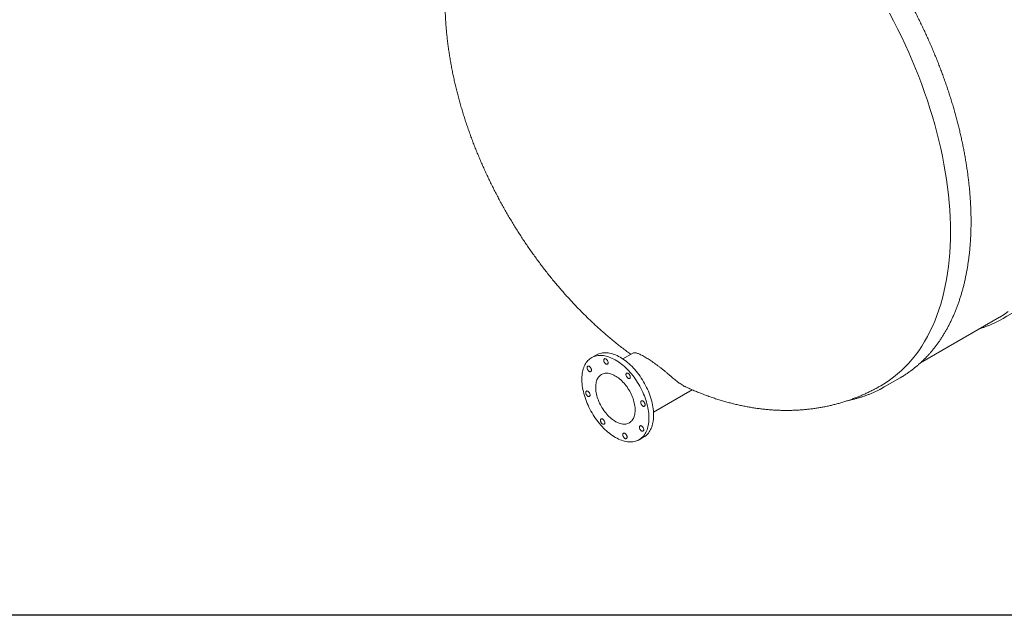
# Model space of a CAD drawing. Units: millimetres. Extents: x 8 to 414, y 5 to 290.
# Drawn here: x 43 to 78, y 5 to 27 of the extents above; entities that cross this region are included whole.
import ezdxf

# ---------------------------------------------------------------- set-up
doc = ezdxf.new("R2010")
doc.units = ezdxf.units.MM

msp = doc.modelspace()

# ---------------------------------------------------------------- linework, layer by layer
at = {"color": 7, "linetype": 'Continuous', "lineweight": 15}
for p, q in [((78.149328, 16.007741), (78.715013, 16.334304)), ((75.198281, 14.419604), (78.028621, 16.053525)), ((63.580089, 14.705303), (63.410383, 14.607334)), ((64.906102, 14.777993), (64.528191, 14.559829)), ((73.899616, 13.554434), (74.465301, 13.880997)), ((65.628102, 12.654522), (67.013435, 13.454258)), ((65.110245, 11.662768), (65.279951, 11.760737))]:
    msp.add_line(p, q, dxfattribs=at)
at = {"color": 7, "linetype": 'Continuous', "lineweight": 30}
msp.add_line((411.130078, 5.363467), (7.59968, 5.363467), dxfattribs=at)
at = {"color": 7, "linetype": 'Continuous', "lineweight": 15, "flags": 128}
for points in [[(74.086466, 26.964471), (74.233542, 26.685903), (74.376177, 26.405519), (74.514275, 26.123511), (74.647739, 25.840072), (74.776479, 25.555397), (74.900406, 25.269681), (75.019436, 24.98312), (75.133487, 24.695909), (75.24248, 24.408246), (75.346342, 24.120328), (75.445, 23.832353), (75.538388, 23.544517), (75.626441, 23.257018), (75.709099, 22.970053), (75.786305, 22.683818), (75.858006, 22.398511), (75.924154, 22.114325), (75.984702, 21.831457), (76.03961, 21.5501), (76.088839, 21.270446), (76.132357, 20.992688), (76.170133, 20.717016), (76.202141, 20.443619), (76.228359, 20.172683), (76.248769, 19.904396), (76.263359, 19.63894), (76.272116, 19.376497), (76.275036, 19.117249), (76.272116, 18.861371), (76.263359, 18.60904), (76.248769, 18.360428), (76.228359, 18.115706), (76.202141, 17.875041), (76.170133, 17.6386), (76.132357, 17.406542), (76.088839, 17.179028), (76.03961, 16.956214), (75.984702, 16.738252), (75.924154, 16.525291), (75.858006, 16.317479), (75.786305, 16.114956), (75.709099, 15.917861), (75.626441, 15.726331), (75.538388, 15.540496), (75.445, 15.360483), (75.346342, 15.186416), (75.24248, 15.018414), (75.133487, 14.856592), (75.019436, 14.701062), (74.900406, 14.551929), (74.776479, 14.409297), (74.647739, 14.273262), (74.514275, 14.143918), (74.376177, 14.021353), (74.233542, 13.905653), (74.086466, 13.796895), (73.935051, 13.695155), (73.779399, 13.600501), (73.778917, 13.600223)], [(78.345963, 16.257123), (78.194514, 16.154718), (78.038806, 16.059425), (78.028621, 16.053525)], [(78.291729, 16.093894), (78.163434, 16.015922), (78.013358, 15.932684)], [(64.786059, 14.079861), (64.736312, 14.134918), (64.685579, 14.187902), (64.633964, 14.238705), (64.581575, 14.287219), (64.52852, 14.333346), (64.474909, 14.376989), (64.420853, 14.418059), (64.366465, 14.456468), (64.311856, 14.492139), (64.257141, 14.524998), (64.202432, 14.554975), (64.147843, 14.582009), (64.093487, 14.606045), (64.039478, 14.627031), (63.985925, 14.644925), (63.932942, 14.65969), (63.880637, 14.671295), (63.829119, 14.679715), (63.778495, 14.684934), (63.728869, 14.686941), (63.680345, 14.685731), (63.633023, 14.681307), (63.587001, 14.673678), (63.542374, 14.66286), (63.499236, 14.648876), (63.457675, 14.631754), (63.417778, 14.611529), (63.379627, 14.588245), (63.343301, 14.561948), (63.308876, 14.532695), (63.276423, 14.500544), (63.246009, 14.465563), (63.217698, 14.427824), (63.191548, 14.387406), (63.167612, 14.344392), (63.145942, 14.298872), (63.126581, 14.25094), (63.10957, 14.200694), (63.094944, 14.14824), (63.082734, 14.093686), (63.072964, 14.037145), (63.065655, 13.978734), (63.060823, 13.918575), (63.058476, 13.856792), (63.058621, 13.793513), (63.061256, 13.728868), (63.066376, 13.662994), (63.073971, 13.596025), (63.084025, 13.5281), (63.096517, 13.459361), (63.111421, 13.38995), (63.128706, 13.32001), (63.148337, 13.249687), (63.170273, 13.179127), (63.194468, 13.108475), (63.220871, 13.037878), (63.24943, 12.967482), (63.280083, 12.897434), (63.312769, 12.827879), (63.347418, 12.75896), (63.383959, 12.69082), (63.422317, 12.623601), (63.462411, 12.557443), (63.504159, 12.492481), (63.547475, 12.428852), (63.592268, 12.366686), (63.638446, 12.306112), (63.685912, 12.247257), (63.734569, 12.190242), (63.784316, 12.135185), (63.835049, 12.0822), (63.886664, 12.031398), (63.939053, 11.982883), (63.992109, 11.936756), (64.04572, 11.893113), (64.099775, 11.852044), (64.154164, 11.813634), (64.208772, 11.777963), (64.263488, 11.745105), (64.318196, 11.715127), (64.372785, 11.688093), (64.427141, 11.664058), (64.481151, 11.643071), (64.534703, 11.625177), (64.587687, 11.610412), (64.639992, 11.598808), (64.69151, 11.590387), (64.742134, 11.585168), (64.79176, 11.583162), (64.840284, 11.584372), (64.887606, 11.588795), (64.933628, 11.596424), (64.978254, 11.607242), (65.021392, 11.621227), (65.062953, 11.638349), (65.102851, 11.658573), (65.141002, 11.681857), (65.177327, 11.708154), (65.211752, 11.737408), (65.244205, 11.769558), (65.274619, 11.804539), (65.30293, 11.842278), (65.329081, 11.882696), (65.353016, 11.92571), (65.374687, 11.97123), (65.394047, 12.019163), (65.411058, 12.069408), (65.425684, 12.121862), (65.437895, 12.176416), (65.447664, 12.232957), (65.454973, 12.291368), (65.459806, 12.351527), (65.462152, 12.413311), (65.462008, 12.47659), (65.459373, 12.541234), (65.454252, 12.607109), (65.446657, 12.674078), (65.436603, 12.742002), (65.424111, 12.810741), (65.409207, 12.880153), (65.391922, 12.950092), (65.372291, 13.020415), (65.350356, 13.090976), (65.326161, 13.161628), (65.299757, 13.232225), (65.271199, 13.30262), (65.240545, 13.372668), (65.20786, 13.442224), (65.173211, 13.511143), (65.136669, 13.579282), (65.098312, 13.646501), (65.058217, 13.71266), (65.016469, 13.777621), (64.973153, 13.841251), (64.92836, 13.903417), (64.882183, 13.96399), (64.834716, 14.022845), (64.786059, 14.079861)], [(64.955765, 14.17783), (64.906018, 14.232887), (64.855285, 14.285871), (64.80367, 14.336674), (64.751281, 14.385188), (64.698226, 14.431315), (64.644615, 14.474958), (64.590559, 14.516028), (64.53617, 14.554437), (64.481562, 14.590108), (64.426846, 14.622967), (64.372138, 14.652944), (64.317549, 14.679978), (64.263193, 14.704014), (64.209183, 14.725), (64.155631, 14.742894), (64.102647, 14.757659), (64.050342, 14.769264), (63.998824, 14.777684), (63.9482, 14.782903), (63.898575, 14.78491), (63.85005, 14.7837), (63.802728, 14.779276), (63.756706, 14.771647), (63.71208, 14.760829), (63.668942, 14.746845), (63.627381, 14.729723), (63.587483, 14.709498), (63.580089, 14.705303)], [(63.953665, 14.531189), (63.940628, 14.544431), (63.926917, 14.555283), (63.912973, 14.563395), (63.899243, 14.568507), (63.886169, 14.570455), (63.87417, 14.569176), (63.863634, 14.564711), (63.854897, 14.557204), (63.848242, 14.546895), (63.843882, 14.534117), (63.841956, 14.51928), (63.842528, 14.502861), (63.845579, 14.485387), (63.85101, 14.467421), (63.858647, 14.449539), (63.868244, 14.432316), (63.879494, 14.416307), (63.892034, 14.402025), (63.905462, 14.389929), (63.919345, 14.380409), (63.933238, 14.37377), (63.946695, 14.370226), (63.959282, 14.36989), (63.970595, 14.372774), (63.98027, 14.378784), (63.987997, 14.387728), (63.993527, 14.399318), (63.996683, 14.413181), (63.997362, 14.428873), (63.995544, 14.445888), (63.991286, 14.463679), (63.984725, 14.481676), (63.976073, 14.499299), (63.965608, 14.515982), (63.953665, 14.531189)], [(63.356394, 14.264404), (63.343358, 14.277647), (63.329647, 14.288498), (63.315702, 14.29661), (63.301972, 14.301722), (63.288898, 14.30367), (63.2769, 14.302391), (63.266363, 14.297926), (63.257627, 14.290419), (63.250971, 14.280111), (63.246611, 14.267332), (63.244686, 14.252495), (63.245258, 14.236076), (63.248308, 14.218602), (63.253739, 14.200636), (63.261376, 14.182754), (63.270974, 14.165532), (63.282223, 14.149522), (63.294763, 14.13524), (63.308191, 14.123145), (63.322075, 14.113624), (63.335968, 14.106986), (63.349424, 14.103441), (63.362011, 14.103106), (63.373324, 14.105989), (63.383, 14.112), (63.390727, 14.120943), (63.396257, 14.132533), (63.399412, 14.146397), (63.400092, 14.162088), (63.398273, 14.179103), (63.394015, 14.196895), (63.387455, 14.214891), (63.378803, 14.232514), (63.368337, 14.249198), (63.356394, 14.264404)], [(65.279951, 11.760737), (65.310707, 11.779826), (65.347033, 11.806123), (65.381458, 11.835377), (65.413911, 11.867527), (65.444325, 11.902508), (65.472636, 11.940247), (65.498787, 11.980665), (65.522722, 12.023679), (65.544392, 12.069199), (65.563753, 12.117132), (65.580764, 12.167377), (65.59539, 12.219831), (65.6076, 12.274385), (65.61737, 12.330926), (65.624679, 12.389337), (65.629511, 12.449496), (65.631858, 12.511279), (65.631713, 12.574559), (65.629078, 12.639203), (65.623958, 12.705078), (65.616363, 12.772047), (65.606309, 12.839971), (65.593817, 12.90871), (65.578913, 12.978122), (65.561628, 13.048061), (65.541997, 13.118384), (65.520061, 13.188945), (65.495867, 13.259597), (65.469463, 13.330193), (65.440904, 13.400589), (65.410251, 13.470637), (65.377566, 13.540193), (65.342916, 13.609112), (65.306375, 13.677251), (65.268017, 13.74447), (65.227923, 13.810629), (65.186175, 13.87559), (65.142859, 13.93922), (65.098066, 14.001386), (65.051888, 14.061959), (65.004422, 14.120814), (64.955765, 14.17783)], [(64.569576, 13.690821), (64.531362, 13.732748), (64.492196, 13.772576), (64.452216, 13.810164), (64.411562, 13.845381), (64.370376, 13.878103), (64.328804, 13.908214), (64.286991, 13.93561), (64.245085, 13.960194), (64.203232, 13.98188), (64.161579, 14.000591), (64.120274, 14.016262), (64.07946, 14.028838), (64.039281, 14.038274), (63.999879, 14.044537), (63.961392, 14.047606), (63.923954, 14.04747), (63.887699, 14.044128), (63.852752, 14.037594), (63.819236, 14.027889), (63.78727, 14.015048), (63.756965, 13.999117), (63.728429, 13.98015), (63.70176, 13.958214), (63.677054, 13.933387), (63.654396, 13.905757), (63.633867, 13.875418), (63.615538, 13.84248), (63.599474, 13.807056), (63.585731, 13.769272), (63.574358, 13.729261), (63.565394, 13.687162), (63.558871, 13.643124), (63.554812, 13.597301), (63.553231, 13.549854), (63.554133, 13.500951), (63.557516, 13.450762), (63.563368, 13.399464), (63.571668, 13.347238), (63.582386, 13.294266), (63.595486, 13.240735), (63.610921, 13.186833), (63.628637, 13.132749), (63.648572, 13.078673), (63.670656, 13.024795), (63.694811, 12.971304), (63.720952, 12.918389), (63.748988, 12.866234), (63.77882, 12.815024), (63.810343, 12.764938), (63.843446, 12.716152), (63.878014, 12.668837), (63.913925, 12.62316), (63.951052, 12.579281), (63.989266, 12.537354), (64.028432, 12.497526), (64.068412, 12.459938), (64.109067, 12.424721), (64.150252, 12.392), (64.191824, 12.361888), (64.233637, 12.334492), (64.275544, 12.309908), (64.317397, 12.288222), (64.359049, 12.269511), (64.400355, 12.25384), (64.441169, 12.241265), (64.481347, 12.231829), (64.520749, 12.225565), (64.559237, 12.222496), (64.596674, 12.222632), (64.63293, 12.225974), (64.667877, 12.232508), (64.701392, 12.242213), (64.733359, 12.255054), (64.763663, 12.270986), (64.7922, 12.289953), (64.818868, 12.311888), (64.843574, 12.336715), (64.866232, 12.364346), (64.886761, 12.394684), (64.90509, 12.427622), (64.921154, 12.463046), (64.934897, 12.50083), (64.946271, 12.540842), (64.955235, 12.582941), (64.961758, 12.626979), (64.965817, 12.672801), (64.967398, 12.720248), (64.966495, 12.769151), (64.963112, 12.81934), (64.95726, 12.870638), (64.948961, 12.922864), (64.938242, 12.975836), (64.925142, 13.029367), (64.909707, 13.083269), (64.891991, 13.137353), (64.872056, 13.191429), (64.849972, 13.245307), (64.825817, 13.298798), (64.799676, 13.351713), (64.77164, 13.403868), (64.741809, 13.455078), (64.710286, 13.505164), (64.677182, 13.55395), (64.642614, 13.601265), (64.606703, 13.646942), (64.569576, 13.690821)], [(64.750494, 14.015947), (64.737458, 14.029189), (64.723747, 14.040041), (64.709802, 14.048153), (64.696072, 14.053265), (64.682998, 14.055213), (64.671, 14.053934), (64.660463, 14.049469), (64.651727, 14.041961), (64.645071, 14.031653), (64.640711, 14.018875), (64.638786, 14.004038), (64.639358, 13.987619), (64.642408, 13.970145), (64.647839, 13.952178), (64.655476, 13.934297), (64.665074, 13.917074), (64.676323, 13.901065), (64.688864, 13.886783), (64.702291, 13.874687), (64.716175, 13.865167), (64.730068, 13.858528), (64.743524, 13.854984), (64.756111, 13.854648), (64.767424, 13.857532), (64.7771, 13.863542), (64.784827, 13.872486), (64.790357, 13.884076), (64.793512, 13.897939), (64.794192, 13.913631), (64.792373, 13.930646), (64.788115, 13.948437), (64.781555, 13.966434), (64.772903, 13.984057), (64.762437, 14.00074), (64.750494, 14.015947)], [(74.613912, 13.971092), (74.465795, 13.881282), (74.465301, 13.880997)], [(74.048226, 13.644529), (73.90011, 13.554719), (73.760448, 13.477693)], [(63.308555, 13.371872), (63.295519, 13.385114), (63.281808, 13.395965), (63.267864, 13.404078), (63.254134, 13.40919), (63.241059, 13.411138), (63.229061, 13.409858), (63.218524, 13.405393), (63.209788, 13.397886), (63.203133, 13.387578), (63.198772, 13.3748), (63.196847, 13.359963), (63.197419, 13.343543), (63.200469, 13.32607), (63.2059, 13.308103), (63.213537, 13.290221), (63.223135, 13.272999), (63.234385, 13.256989), (63.246925, 13.242707), (63.260352, 13.230612), (63.274236, 13.221092), (63.288129, 13.214453), (63.301586, 13.210909), (63.314172, 13.210573), (63.325485, 13.213457), (63.335161, 13.219467), (63.342888, 13.228411), (63.348418, 13.240001), (63.351573, 13.253864), (63.352253, 13.269555), (63.350435, 13.28657), (63.346177, 13.304362), (63.339616, 13.322359), (63.330964, 13.339982), (63.320498, 13.356665), (63.308555, 13.371872)], [(65.280111, 13.0205), (65.267074, 13.033742), (65.253363, 13.044593), (65.239419, 13.052706), (65.225689, 13.057818), (65.212615, 13.059766), (65.200616, 13.058487), (65.19008, 13.054022), (65.181343, 13.046514), (65.174688, 13.036206), (65.170328, 13.023428), (65.168402, 13.008591), (65.168974, 12.992171), (65.172025, 12.974698), (65.177456, 12.956731), (65.185093, 12.93885), (65.19469, 12.921627), (65.20594, 12.905618), (65.21848, 12.891336), (65.231908, 12.87924), (65.245791, 12.86972), (65.259684, 12.863081), (65.273141, 12.859537), (65.285728, 12.859201), (65.297041, 12.862085), (65.306716, 12.868095), (65.314443, 12.877039), (65.319973, 12.888629), (65.323129, 12.902492), (65.323808, 12.918183), (65.32199, 12.935198), (65.317732, 12.95299), (65.311171, 12.970987), (65.302519, 12.98861), (65.292054, 13.005293), (65.280111, 13.0205)], [(63.838172, 12.376425), (63.825136, 12.389667), (63.811425, 12.400518), (63.79748, 12.40863), (63.78375, 12.413743), (63.770676, 12.41569), (63.758678, 12.414411), (63.748141, 12.409946), (63.739405, 12.402439), (63.732749, 12.392131), (63.728389, 12.379353), (63.726464, 12.364516), (63.727036, 12.348096), (63.730086, 12.330623), (63.735517, 12.312656), (63.743154, 12.294774), (63.752752, 12.277552), (63.764001, 12.261542), (63.776541, 12.24726), (63.789969, 12.235165), (63.803853, 12.225645), (63.817746, 12.219006), (63.831202, 12.215461), (63.843789, 12.215126), (63.855102, 12.218009), (63.864778, 12.22402), (63.872504, 12.232964), (63.878035, 12.244553), (63.88119, 12.258417), (63.881869, 12.274108), (63.880051, 12.291123), (63.875793, 12.308915), (63.869233, 12.326912), (63.860581, 12.344535), (63.850115, 12.361218), (63.838172, 12.376425)], [(65.232272, 12.127967), (65.219236, 12.141209), (65.205525, 12.152061), (65.19158, 12.160173), (65.17785, 12.165285), (65.164776, 12.167233), (65.152778, 12.165954), (65.142241, 12.161489), (65.133505, 12.153982), (65.126849, 12.143673), (65.122489, 12.130895), (65.120564, 12.116058), (65.121136, 12.099639), (65.124186, 12.082165), (65.129617, 12.064199), (65.137254, 12.046317), (65.146852, 12.029094), (65.158101, 12.013085), (65.170641, 11.998803), (65.184069, 11.986707), (65.197953, 11.977187), (65.211846, 11.970548), (65.225302, 11.967004), (65.237889, 11.966668), (65.249202, 11.969552), (65.258878, 11.975562), (65.266605, 11.984506), (65.272135, 11.996096), (65.27529, 12.009959), (65.27597, 12.025651), (65.274151, 12.042666), (65.269893, 12.060457), (65.263333, 12.078454), (65.254681, 12.096077), (65.244215, 12.11276), (65.232272, 12.127967)], [(64.635001, 11.861183), (64.621965, 11.874425), (64.608254, 11.885276), (64.59431, 11.893388), (64.58058, 11.898501), (64.567505, 11.900448), (64.555507, 11.899169), (64.544971, 11.894704), (64.536234, 11.887197), (64.529579, 11.876889), (64.525219, 11.86411), (64.523293, 11.849273), (64.523865, 11.832854), (64.526915, 11.81538), (64.532346, 11.797414), (64.539983, 11.779532), (64.549581, 11.76231), (64.560831, 11.7463), (64.573371, 11.732018), (64.586799, 11.719923), (64.600682, 11.710403), (64.614575, 11.703764), (64.628032, 11.700219), (64.640619, 11.699884), (64.651932, 11.702767), (64.661607, 11.708778), (64.669334, 11.717721), (64.674864, 11.729311), (64.67802, 11.743175), (64.678699, 11.758866), (64.676881, 11.775881), (64.672623, 11.793673), (64.666062, 11.811669), (64.65741, 11.829292), (64.646944, 11.845976), (64.635001, 11.861183)]]:
    msp.add_lwpolyline(points, dxfattribs=at)
at = {"color": 7, "linetype": 'Continuous', "lineweight": 15}
for points, knots in [([(83.115686, 18.879339), (83.119896, 18.881948), (83.156428, 18.904587), (83.223741, 18.94984), (83.317481, 19.015261), (83.40939, 19.083627), (83.499648, 19.15458), (83.588178, 19.228196), (83.674971, 19.304431), (83.760002, 19.383274), (83.84325, 19.464704), (83.924692, 19.548702), (84.004308, 19.635248), (84.082076, 19.72432), (84.157975, 19.815896), (84.231985, 19.909954), (84.304084, 20.006469), (84.374255, 20.105418), (84.442476, 20.206775), (84.508728, 20.310514), (84.572995, 20.416608), (84.635256, 20.525029), (84.695495, 20.63575), (84.753695, 20.74874), (84.80984, 20.863969), (84.863914, 20.981408), (84.915901, 21.101024), (84.965788, 21.222785), (85.013561, 21.346659), (85.059207, 21.472612), (85.102712, 21.600611), (85.144067, 21.73062), (85.183259, 21.862606), (85.220278, 21.996531), (85.255115, 22.132361), (85.287761, 22.270059), (85.318207, 22.409588), (85.346445, 22.55091), (85.37247, 22.693988), (85.396273, 22.838784), (85.41785, 22.98526), (85.437195, 23.133375), (85.454305, 23.283092), (85.469174, 23.434371), (85.481801, 23.587171), (85.492181, 23.741452), (85.500314, 23.897174), (85.506198, 24.054296), (85.509832, 24.212777), (85.511215, 24.372575), (85.510349, 24.533648), (85.507234, 24.695954), (85.501872, 24.859451), (85.494264, 25.024097), (85.484413, 25.189848), (85.472323, 25.356662), (85.457998, 25.524495), (85.441441, 25.693304), (85.422657, 25.863044), (85.401653, 26.033673), (85.378434, 26.205146), (85.353006, 26.377418), (85.325377, 26.550445), (85.295555, 26.724182), (85.263547, 26.898585), (85.229363, 27.073608), (85.193011, 27.249205), (85.154502, 27.425332), (85.113846, 27.601944), (85.071053, 27.778993), (85.026136, 27.956436), (84.979107, 28.134225), (84.929977, 28.312316), (84.87876, 28.490661), (84.825469, 28.669216), (84.770119, 28.847933), (84.712724, 29.026767), (84.6533, 29.205672), (84.591861, 29.384601), (84.528424, 29.563508), (84.463006, 29.742347), (84.395624, 29.921072), (84.326295, 30.099636), (84.255037, 30.277994), (84.18187, 30.456099), (84.106812, 30.633905), (84.029883, 30.811367), (83.951102, 30.988439), (83.870491, 31.165074), (83.78807, 31.341227), (83.703861, 31.516853), (83.617886, 31.691906), (83.530166, 31.86634), (83.440725, 32.040112), (83.349586, 32.213175), (83.256773, 32.385486), (83.162309, 32.556998), (83.066219, 32.727669), (82.968528, 32.897454), (82.869262, 33.066309), (82.768445, 33.23419), (82.666104, 33.401054), (82.562266, 33.566857), (82.456957, 33.731557), (82.350205, 33.895111), (82.242037, 34.057477), (82.132481, 34.218612), (82.021565, 34.378475), (81.909318, 34.537024), (81.795769, 34.694219), (81.680948, 34.850018), (81.564883, 35.004381), (81.447604, 35.157268), (81.329143, 35.30864), (81.209529, 35.458457), (81.088793, 35.60668), (80.966966, 35.753272), (80.84408, 35.898193), (80.720167, 36.041406), (80.595257, 36.182874), (80.469384, 36.32256), (80.342579, 36.460428), (80.214875, 36.596442), (80.086306, 36.730567), (79.956903, 36.862768), (79.8267, 36.99301), (79.695731, 37.121259), (79.56403, 37.247482), (79.431629, 37.371646), (79.298563, 37.493719), (79.164866, 37.613669), (79.030573, 37.731463), (78.895717, 37.847073), (78.760334, 37.960467), (78.624458, 38.071615), (78.488124, 38.180488), (78.351366, 38.287059), (78.214221, 38.391298), (78.076722, 38.493178), (77.938906, 38.592673), (77.800808, 38.689756), (77.662462, 38.784401), (77.523905, 38.876584), (77.385172, 38.966279), (77.246299, 39.053464), (77.107321, 39.138114), (76.968275, 39.220207), (76.829195, 39.29972), (76.690118, 39.376637), (76.55108, 39.450919), (76.412114, 39.522608), (76.273271, 39.59146), (76.163409, 39.644377), (76.099908, 39.673395), (76.082574, 39.681316)], [0, 0, 0, 0, 0.000858963, 0.007453363, 0.014048154, 0.020643607, 0.027239984, 0.033837531, 0.040436483, 0.04703705, 0.053639426, 0.060243778, 0.06685025, 0.07345896, 0.080070003, 0.086683445, 0.09329933, 0.099917677, 0.106538485, 0.113161729, 0.11978737, 0.126415348, 0.133045591, 0.139678015, 0.146312524, 0.152949016, 0.15958738, 0.166227505, 0.172869272, 0.179512565, 0.186157266, 0.192803258, 0.199450429, 0.206098668, 0.212747867, 0.219397925, 0.226048744, 0.23270023, 0.239352298, 0.246004865, 0.252657855, 0.259311197, 0.265964825, 0.272618679, 0.279272703, 0.285926846, 0.292581063, 0.29923531, 0.30588954, 0.312543719, 0.319197819, 0.325851814, 0.33250568, 0.3391594, 0.345812955, 0.35246633, 0.359119514, 0.365772496, 0.372425267, 0.379077821, 0.385730153, 0.392382258, 0.399034135, 0.405685781, 0.412337198, 0.418988385, 0.425639344, 0.432290078, 0.43894059, 0.445590883, 0.452240961, 0.45889083, 0.465540495, 0.472189961, 0.478839234, 0.485488321, 0.492137228, 0.498785962, 0.505434529, 0.512082938, 0.518731196, 0.525379309, 0.532027286, 0.538675135, 0.545322863, 0.551970477, 0.558617987, 0.5652654, 0.571912724, 0.578559967, 0.585207138, 0.591854244, 0.598501294, 0.605148296, 0.611795258, 0.618442189, 0.625089096, 0.631735988, 0.638382874, 0.645029761, 0.651676655, 0.658323565, 0.664970499, 0.671617464, 0.67826447, 0.684911524, 0.691558635, 0.69820581, 0.704853059, 0.71150039, 0.71814781, 0.724795328, 0.731442952, 0.738090691, 0.744738551, 0.751386542, 0.758034671, 0.764682945, 0.771331374, 0.777979964, 0.784628723, 0.791277658, 0.797926777, 0.804576086, 0.811225593, 0.817875303, 0.824525223, 0.83117536, 0.837825717, 0.844476301, 0.851127116, 0.857778167, 0.864429455, 0.871080985, 0.877732759, 0.884384777, 0.891037039, 0.897689546, 0.904342294, 0.910995281, 0.917648503, 0.924301952, 0.930955622, 0.937609502, 0.944263581, 0.950917845, 0.957572277, 0.964226859, 0.970881569, 0.977536383, 0.984191271, 0.990846204, 0.997501136, 1, 1, 1, 1]), ([(74.616262, 13.972726), (74.620473, 13.975335), (74.657005, 13.997974), (74.724317, 14.043227), (74.818057, 14.108649), (74.909967, 14.177014), (75.000225, 14.247968), (75.088754, 14.321583), (75.175547, 14.397818), (75.260578, 14.476661), (75.343826, 14.558091), (75.425269, 14.64209), (75.504885, 14.728635), (75.582652, 14.817707), (75.658552, 14.909283), (75.732561, 15.003341), (75.804661, 15.099856), (75.874831, 15.198805), (75.943052, 15.300162), (76.009305, 15.403901), (76.073571, 15.509995), (76.135832, 15.618416), (76.196072, 15.729137), (76.254272, 15.842127), (76.310417, 15.957357), (76.36449, 16.074795), (76.416478, 16.194411), (76.466365, 16.316173), (76.514138, 16.440046), (76.559783, 16.566), (76.603289, 16.693998), (76.644643, 16.824008), (76.683835, 16.955993), (76.720855, 17.089918), (76.755692, 17.225748), (76.788337, 17.363446), (76.818783, 17.502975), (76.847022, 17.644297), (76.873046, 17.787375), (76.896849, 17.932172), (76.918426, 18.078647), (76.937772, 18.226763), (76.954881, 18.376479), (76.969751, 18.527758), (76.982377, 18.680558), (76.992758, 18.834839), (77.000891, 18.990561), (77.006774, 19.147684), (77.010408, 19.306164), (77.011792, 19.465962), (77.010926, 19.627035), (77.007811, 19.789341), (77.002448, 19.952838), (76.99484, 20.117484), (76.98499, 20.283235), (76.9729, 20.450049), (76.958574, 20.617882), (76.942017, 20.786691), (76.923234, 20.956432), (76.90223, 21.127061), (76.87901, 21.298533), (76.853583, 21.470805), (76.825954, 21.643832), (76.796131, 21.81757), (76.764124, 21.991972), (76.729939, 22.166995), (76.693587, 22.342592), (76.655078, 22.51872), (76.614422, 22.695331), (76.57163, 22.872381), (76.526713, 23.049823), (76.479683, 23.227612), (76.430553, 23.405703), (76.379336, 23.584048), (76.326046, 23.762603), (76.270696, 23.94132), (76.213301, 24.120154), (76.153876, 24.299059), (76.092437, 24.477988), (76.029001, 24.656895), (75.963582, 24.835734), (75.8962, 25.014459), (75.826871, 25.193023), (75.755614, 25.371381), (75.682446, 25.549486), (75.607388, 25.727293), (75.530459, 25.904754), (75.451679, 26.081826), (75.371067, 26.258461), (75.288647, 26.434614), (75.204437, 26.61024), (75.118462, 26.785293), (75.030742, 26.959728), (74.941302, 27.133499), (74.850163, 27.306562), (74.757349, 27.478873), (74.662885, 27.650386), (74.566796, 27.821057), (74.469105, 27.990841), (74.369838, 28.159696), (74.269022, 28.327577), (74.166681, 28.494441), (74.062843, 28.660245), (73.957534, 28.824944), (73.850782, 28.988498), (73.742614, 29.150864), (73.633057, 29.311999), (73.522142, 29.471862), (73.409895, 29.630411), (73.296346, 29.787606), (73.181524, 29.943405), (73.065459, 30.097768), (72.948181, 30.250655), (72.829719, 30.402027), (72.710105, 30.551844), (72.589369, 30.700068), (72.467543, 30.846659), (72.344657, 30.99158), (72.220743, 31.134793), (72.095834, 31.276261), (71.96996, 31.415947), (71.843156, 31.553815), (71.715452, 31.68983), (71.586882, 31.823954), (71.457479, 31.956155), (71.327277, 32.086397), (71.196308, 32.214646), (71.064606, 32.340869), (70.932205, 32.465033), (70.79914, 32.587106), (70.665443, 32.707056), (70.53115, 32.824851), (70.396294, 32.94046), (70.260911, 33.053854), (70.125035, 33.165002), (69.9887, 33.273876), (69.851943, 33.380446), (69.714797, 33.484685), (69.577299, 33.586566), (69.439483, 33.68606), (69.301384, 33.783143), (69.163039, 33.877789), (69.024482, 33.969971), (68.885749, 34.059667), (68.746875, 34.146851), (68.607898, 34.231501), (68.468851, 34.313594), (68.329772, 34.393108), (68.190695, 34.470022), (68.051656, 34.544314), (67.912693, 34.615966), (67.773839, 34.684956), (67.635133, 34.751268), (67.496609, 34.814881), (67.358304, 34.875779), (67.220253, 34.933946), (67.082493, 34.989364), (66.94506, 35.042019), (66.80799, 35.091897), (66.671319, 35.138982), (66.535083, 35.183262), (66.399317, 35.224725), (66.264059, 35.263358), (66.129344, 35.299152), (65.995208, 35.332095), (65.861687, 35.362178), (65.728816, 35.389394), (65.596632, 35.413734), (65.46517, 35.435191), (65.334466, 35.45376), (65.204555, 35.469435), (65.075472, 35.482213), (64.947253, 35.492089), (64.819933, 35.499062), (64.693546, 35.503131), (64.568127, 35.504294), (64.44371, 35.502552), (64.320328, 35.497906), (64.198015, 35.490359), (64.076805, 35.479914), (63.956729, 35.466575), (63.837821, 35.450346), (63.720111, 35.431233), (63.60363, 35.409244), (63.48841, 35.384385), (63.37448, 35.356664), (63.26187, 35.326091), (63.150608, 35.292674), (63.040724, 35.256423), (62.932242, 35.217353), (62.825199, 35.17546), (62.719589, 35.130812), (62.615555, 35.083211), (62.53249, 35.043032), (62.484667, 35.017731), (62.470466, 35.010218)], [0, 0, 0, 0, 0.000675172, 0.005858584, 0.011042304, 0.016226543, 0.021411508, 0.026597394, 0.031784383, 0.036972643, 0.042162323, 0.047353557, 0.052546458, 0.057741118, 0.062937611, 0.068135991, 0.07333629, 0.078538525, 0.083742694, 0.088948779, 0.094156746, 0.099366551, 0.104578137, 0.109791436, 0.115006375, 0.120222872, 0.125440842, 0.130660194, 0.135880838, 0.141102681, 0.146325631, 0.151549596, 0.156774487, 0.162000218, 0.167226703, 0.172453864, 0.177681622, 0.182909906, 0.188138646, 0.193367779, 0.198597245, 0.203826986, 0.209056953, 0.214287098, 0.219517375, 0.224747747, 0.229978177, 0.23520863, 0.24043907, 0.24566947, 0.250899808, 0.256130063, 0.261360217, 0.266590256, 0.271820165, 0.277049933, 0.282279551, 0.28750901, 0.292738303, 0.297967426, 0.303196374, 0.308425143, 0.313653734, 0.318882143, 0.324110371, 0.32933842, 0.334566289, 0.339793981, 0.345021498, 0.350248843, 0.35547602, 0.360703032, 0.365929883, 0.371156578, 0.376383122, 0.38160952, 0.386835775, 0.392061895, 0.397287885, 0.402513749, 0.407739494, 0.412965126, 0.418190651, 0.423416075, 0.428641404, 0.433866644, 0.439091802, 0.444316884, 0.449541895, 0.454766843, 0.459991734, 0.465216575, 0.470441371, 0.47566613, 0.480890857, 0.486115559, 0.491340243, 0.496564915, 0.501789582, 0.507014251, 0.512238925, 0.517463611, 0.522688315, 0.527913045, 0.533137806, 0.538362606, 0.54358745, 0.548812345, 0.554037298, 0.559262314, 0.564487402, 0.569712566, 0.574937813, 0.580163151, 0.585388584, 0.59061412, 0.595839764, 0.601065523, 0.606291403, 0.611517409, 0.616743549, 0.621969827, 0.627196249, 0.632422822, 0.637649549, 0.642876436, 0.648103489, 0.653330711, 0.658558107, 0.663785681, 0.669013437, 0.674241377, 0.679469505, 0.684697823, 0.689926332, 0.695155033, 0.700383926, 0.705613012, 0.710842287, 0.71607175, 0.721301397, 0.726531224, 0.731761223, 0.736991388, 0.742221709, 0.747452176, 0.752682775, 0.757913492, 0.763144309, 0.768375208, 0.773606165, 0.778837157, 0.784068149, 0.789299106, 0.794529992, 0.799760768, 0.804991392, 0.810221816, 0.81545199, 0.82068186, 0.825911365, 0.831140442, 0.836369023, 0.841597036, 0.846824405, 0.852051049, 0.857276884, 0.862501822, 0.867725775, 0.872948649, 0.878170351, 0.883390787, 0.888609863, 0.893827488, 0.899043572, 0.90425803, 0.909470785, 0.914681763, 0.919890904, 0.925098156, 0.930303479, 0.93550685, 0.940708259, 0.945907713, 0.951105241, 0.956300886, 0.961494715, 0.966686813, 0.971877286, 0.97706626, 0.982253877, 0.987440301, 0.992625707, 0.997810287, 1, 1, 1, 1]), ([(78.856151, 16.420039), (78.868904, 16.427988), (78.913931, 16.456049), (78.989534, 16.507055), (79.082957, 16.572993), (79.174602, 16.641776), (79.264576, 16.713169), (79.352823, 16.787215), (79.439329, 16.863879), (79.524069, 16.943148), (79.607022, 17.025001), (79.688166, 17.109419), (79.76748, 17.19638), (79.844943, 17.285864), (79.920534, 17.377849), (79.994231, 17.472311), (80.066016, 17.569227), (80.135868, 17.668573), (80.203767, 17.770323), (80.269695, 17.87445), (80.333634, 17.980927), (80.395565, 18.089728), (80.455471, 18.200823), (80.513335, 18.314182), (80.569141, 18.429777), (80.622873, 18.547574), (80.674517, 18.667545), (80.724058, 18.789655), (80.771483, 18.913872), (80.816778, 19.040163), (80.859932, 19.168494), (80.900933, 19.29883), (80.939769, 19.431136), (80.976431, 19.565376), (81.010909, 19.701515), (81.043194, 19.839516), (81.073279, 19.979341), (81.101155, 20.120954), (81.126815, 20.264317), (81.150253, 20.409391), (81.171465, 20.556138), (81.190443, 20.704519), (81.207186, 20.854495), (81.221687, 21.006026), (81.233946, 21.159071), (81.243958, 21.313592), (81.251722, 21.469547), (81.257237, 21.626894), (81.260501, 21.785594), (81.261516, 21.945604), (81.260281, 22.106882), (81.256797, 22.269386), (81.251066, 22.433075), (81.24309, 22.597905), (81.232872, 22.763833), (81.220415, 22.930817), (81.205723, 23.098813), (81.1888, 23.267778), (81.169652, 23.437668), (81.148284, 23.608438), (81.124702, 23.780045), (81.098913, 23.952444), (81.070924, 24.12559), (81.040742, 24.29944), (81.008377, 24.473947), (80.973836, 24.649067), (80.93713, 24.824755), (80.898268, 25.000964), (80.857261, 25.177651), (80.814119, 25.354768), (80.768855, 25.532271), (80.72148, 25.710113), (80.672006, 25.888248), (80.620448, 26.066631), (80.566819, 26.245215), (80.511132, 26.423955), (80.453404, 26.602804), (80.393647, 26.781716), (80.33188, 26.960644), (80.268117, 27.139543), (80.202375, 27.318367), (80.134672, 27.497068), (80.065026, 27.675602), (79.993454, 27.853922), (79.919975, 28.031981), (79.844609, 28.209734), (79.767374, 28.387135), (79.688292, 28.564138), (79.607383, 28.740697), (79.524667, 28.916767), (79.440167, 29.092302), (79.353904, 29.267256), (79.2659, 29.441585), (79.176179, 29.615244), (79.084764, 29.788187), (78.991678, 29.960369), (78.896946, 30.131747), (78.800592, 30.302276), (78.702641, 30.471911), (78.603118, 30.640609), (78.50205, 30.808326), (78.399461, 30.975019), (78.29538, 31.140644), (78.189833, 31.305159), (78.082846, 31.468521), (77.974449, 31.630688), (77.864668, 31.791617), (77.753531, 31.951267), (77.641069, 32.109597), (77.527309, 32.266566), (77.412281, 32.422132), (77.296015, 32.576256), (77.178541, 32.728897), (77.059888, 32.880017), (76.940088, 33.029575), (76.819171, 33.177533), (76.697169, 33.323853), (76.574112, 33.468496), (76.450033, 33.611426), (76.324963, 33.752604), (76.198935, 33.891995), (76.07198, 34.029561), (75.944132, 34.165268), (75.815423, 34.299079), (75.685887, 34.430961), (75.555557, 34.560878), (75.424465, 34.688797), (75.292647, 34.814687), (75.160132, 34.938499), (75.026971, 35.060269), (74.893135, 35.179707), (74.796085, 35.265042), (74.743498, 35.309887), (74.7359, 35.316366)], [0, 0, 0, 0, 0.003027815, 0.010689916, 0.018352523, 0.026015949, 0.033680497, 0.041346451, 0.049014078, 0.056683622, 0.0643553, 0.072029304, 0.079705796, 0.087384909, 0.095066746, 0.102751381, 0.11043886, 0.118129202, 0.125822399, 0.133518422, 0.141217218, 0.148918718, 0.156622835, 0.164329467, 0.172038504, 0.179749823, 0.187463298, 0.195178795, 0.202896179, 0.210615312, 0.21833606, 0.226058287, 0.233781861, 0.241506655, 0.249232546, 0.256959415, 0.264687149, 0.272415644, 0.280144797, 0.287874515, 0.295604711, 0.303335303, 0.311066215, 0.318797379, 0.32652873, 0.334260211, 0.341991768, 0.349723352, 0.357454909, 0.365186401, 0.372917795, 0.380649063, 0.388380178, 0.396111119, 0.403841865, 0.411572401, 0.419302712, 0.427032786, 0.434762614, 0.442492189, 0.450221504, 0.457950556, 0.465679342, 0.473407861, 0.481136112, 0.488864097, 0.496591818, 0.504319277, 0.512046478, 0.519773426, 0.527500127, 0.535226584, 0.542952805, 0.550678797, 0.558404566, 0.566130119, 0.573855465, 0.58158061, 0.589305565, 0.597030336, 0.604754932, 0.612479363, 0.620203636, 0.627927762, 0.635651749, 0.643375606, 0.651099343, 0.658822968, 0.666546492, 0.674269924, 0.681993273, 0.689716548, 0.69743976, 0.705162917, 0.71288603, 0.720609108, 0.72833216, 0.736055196, 0.743778226, 0.75150126, 0.759224303, 0.766947366, 0.774670457, 0.782393588, 0.790116766, 0.797840002, 0.805563306, 0.813286687, 0.821010155, 0.828733719, 0.836457389, 0.844181174, 0.851905083, 0.859629127, 0.867353315, 0.875077655, 0.882802157, 0.890526831, 0.898251684, 0.905976727, 0.913701967, 0.921427413, 0.929153074, 0.936878958, 0.944605072, 0.952331424, 0.960058022, 0.967784871, 0.975511978, 0.98323935, 0.99096699, 0.998694905, 1, 1, 1, 1]), ([(61.730034, 34.471721), (61.718891, 34.465395), (61.666267, 34.435517), (61.573753, 34.379357), (61.452615, 34.303203), (61.333311, 34.224185), (61.215719, 34.1426), (61.099909, 34.058398), (60.985902, 33.971622), (60.87373, 33.882292), (60.763423, 33.790431), (60.65501, 33.696063), (60.548518, 33.59921), (60.443977, 33.499896), (60.341413, 33.398141), (60.240853, 33.293967), (60.142324, 33.187395), (60.045853, 33.078447), (59.951465, 32.96714), (59.859185, 32.853496), (59.769038, 32.737532), (59.68105, 32.619267), (59.595245, 32.498718), (59.511648, 32.375903), (59.430283, 32.250838), (59.351176, 32.123541), (59.27435, 31.994027), (59.199831, 31.862313), (59.127643, 31.728415), (59.057812, 31.592352), (58.990364, 31.45414), (58.925324, 31.313799), (58.862718, 31.171347), (58.802572, 31.026806), (58.744914, 30.8802), (58.689769, 30.731552), (58.637164, 30.580891), (58.587127, 30.428246), (58.539682, 30.273651), (58.494856, 30.117142), (58.452674, 29.958758), (58.41316, 29.798543), (58.376338, 29.636543), (58.34223, 29.472809), (58.310855, 29.307396), (58.282232, 29.140362), (58.256378, 28.971769), (58.233307, 28.801681), (58.213029, 28.630166), (58.195554, 28.457295), (58.180887, 28.28314), (58.169033, 28.107776), (58.159991, 27.931278), (58.153758, 27.753722), (58.15033, 27.575185), (58.149697, 27.395742), (58.151849, 27.215469), (58.156773, 27.03444), (58.164453, 26.85273), (58.174872, 26.670407), (58.18801, 26.487545), (58.203846, 26.304214), (58.222356, 26.120482), (58.243517, 25.936412), (58.267304, 25.752064), (58.293692, 25.567493), (58.322653, 25.382756), (58.354162, 25.197905), (58.388193, 25.01299), (58.424717, 24.82806), (58.463709, 24.643162), (58.505141, 24.458341), (58.548987, 24.27364), (58.595221, 24.089103), (58.643815, 23.904769), (58.694744, 23.720679), (58.747983, 23.536872), (58.803505, 23.353386), (58.861286, 23.170257), (58.921301, 22.987524), (58.983525, 22.80522), (59.047936, 22.623383), (59.114508, 22.442048), (59.183218, 22.261248), (59.254045, 22.081018), (59.326964, 21.901393), (59.401953, 21.722406), (59.47899, 21.544092), (59.558054, 21.366483), (59.639122, 21.189615), (59.722174, 21.013519), (59.807188, 20.83823), (59.894143, 20.663782), (59.983018, 20.490207), (60.073794, 20.31754), (60.16645, 20.145814), (60.260965, 19.975062), (60.357321, 19.805318), (60.455498, 19.636617), (60.555474, 19.468993), (60.65723, 19.302482), (60.760748, 19.137117), (60.866007, 18.972934), (60.972988, 18.809966), (61.081674, 18.648247), (61.192046, 18.487813), (61.304086, 18.328697), (61.417775, 18.170934), (61.533096, 18.014559), (61.650031, 17.859608), (61.768562, 17.706115), (61.888671, 17.554116), (62.010343, 17.403647), (62.133558, 17.254745), (62.2583, 17.107445), (62.384551, 16.961785), (62.512295, 16.817801), (62.641514, 16.675533), (62.77219, 16.535018), (62.904306, 16.396294), (63.037845, 16.259402), (63.172787, 16.124382), (63.309115, 15.991274), (63.446809, 15.860119), (63.585849, 15.730961), (63.726216, 15.603842), (63.867888, 15.478806), (64.010842, 15.355899), (64.155055, 15.235164), (64.300506, 15.11666), (64.44715, 15.000388), (64.595029, 14.886574), (64.717253, 14.794614), (64.790546, 14.741542), (64.813797, 14.724706)], [0, 0, 0, 0, 0.001803828, 0.008519222, 0.015233462, 0.021947957, 0.028664235, 0.035383825, 0.042108259, 0.04883907, 0.055577796, 0.062325977, 0.069085153, 0.07585687, 0.082642672, 0.089444103, 0.096262708, 0.103100026, 0.109957588, 0.116836919, 0.123739528, 0.130666906, 0.137620523, 0.144601818, 0.151612196, 0.158653017, 0.165725589, 0.172831162, 0.179970913, 0.187145936, 0.194357235, 0.201605706, 0.208892129, 0.216217152, 0.223581283, 0.230984871, 0.238428103, 0.245910984, 0.253433336, 0.260994786, 0.268594763, 0.276232494, 0.283907007, 0.291617132, 0.299361513, 0.307138612, 0.314946729, 0.322784018, 0.330648504, 0.338538113, 0.346450687, 0.354384016, 0.362335863, 0.370303987, 0.378286171, 0.38628024, 0.394284088, 0.402295692, 0.410313128, 0.418334586, 0.426358375, 0.43438263, 0.442405788, 0.450426602, 0.45844396, 0.466456881, 0.474464511, 0.482466118, 0.490461083, 0.4984489, 0.506429162, 0.514401556, 0.522365858, 0.530321922, 0.538269675, 0.546209111, 0.554140285, 0.562063304, 0.569978324, 0.577885545, 0.585785204, 0.593677576, 0.601562961, 0.609441691, 0.617314119, 0.625180619, 0.633041583, 0.64089742, 0.648748552, 0.656595413, 0.664438447, 0.672278107, 0.680114855, 0.687949158, 0.695781487, 0.703612321, 0.711442139, 0.719271425, 0.727100664, 0.73493029, 0.742760679, 0.750592321, 0.7584257, 0.766261303, 0.774099611, 0.781941107, 0.789786265, 0.797635556, 0.805489447, 0.813348396, 0.821212851, 0.829083253, 0.836960028, 0.844843591, 0.852734338, 0.860632648, 0.868538878, 0.876453361, 0.884376402, 0.892308274, 0.900249213, 0.908199415, 0.916159031, 0.924128161, 0.932106845, 0.940095061, 0.948092718, 0.956099645, 0.964115588, 0.972140197, 0.980173025, 0.988213513, 0.996260989, 1, 1, 1, 1]), ([(77.316616, 15.642493), (77.338933, 15.649498), (77.398112, 15.668073), (77.492625, 15.701396), (77.600261, 15.742127), (77.706399, 15.785771), (77.811044, 15.832232), (77.912774, 15.880532), (77.978821, 15.914777), (78.01109, 15.931509)], [0, 0, 0, 0, 0.092322595, 0.244821573, 0.397279054, 0.549699597, 0.702088245, 0.854450462, 1, 1, 1, 1]), ([(66.211478, 13.970821), (66.187926, 13.991154), (66.140746, 14.031885), (66.065921, 14.094361), (65.988593, 14.157342), (65.908701, 14.220632), (65.826598, 14.283791), (65.742843, 14.34629), (65.658507, 14.407241), (65.578358, 14.463155), (65.503106, 14.513688), (65.433057, 14.558996), (65.365133, 14.601151), (65.29631, 14.641858), (65.228033, 14.679726), (65.161797, 14.713599), (65.102025, 14.741121), (65.049505, 14.76193), (65.004316, 14.776303), (64.965172, 14.784797), (64.933968, 14.786188), (64.914415, 14.783489), (64.90825, 14.778417), (64.906938, 14.777338)], [0, 0, 0, 0, 0.049646376, 0.099453299, 0.149233551, 0.198843437, 0.248846693, 0.299087612, 0.349290199, 0.399240929, 0.442308086, 0.485572208, 0.528825357, 0.571877482, 0.622495214, 0.673281932, 0.723912517, 0.774219634, 0.82467241, 0.875004599, 0.929978819, 0.985099228, 1, 1, 1, 1]), ([(66.775425, 13.560884), (66.770918, 13.562898), (66.752799, 13.570993), (66.711727, 13.592514), (66.650846, 13.627797), (66.586187, 13.67048), (66.52747, 13.712392), (66.474552, 13.75217), (66.417673, 13.796894), (66.354758, 13.848324), (66.286457, 13.905862), (66.236811, 13.948874), (66.211478, 13.970821)], [0, 0, 0, 0, 0.030244943, 0.121597858, 0.262051315, 0.403299943, 0.493081395, 0.583134321, 0.681595339, 0.780502253, 0.88799878, 1, 1, 1, 1]), ([(66.775352, 13.560722), (66.825987, 13.537489), (66.929901, 13.489812), (67.087898, 13.421428), (67.248919, 13.354763), (67.410184, 13.29136), (67.5716, 13.231168), (67.733103, 13.174237), (67.89462, 13.120583), (68.056083, 13.070227), (68.217426, 13.023183), (68.378583, 12.979464), (68.539491, 12.939076), (68.700089, 12.902023), (68.86032, 12.868307), (69.020129, 12.837925), (69.179462, 12.810873), (69.338269, 12.787142), (69.496504, 12.766724), (69.654121, 12.749606), (69.811077, 12.735776), (69.967332, 12.725219), (70.122847, 12.71792), (70.277584, 12.713862), (70.431507, 12.713028), (70.584581, 12.7154), (70.736774, 12.720959), (70.888051, 12.729687), (71.03838, 12.741565), (71.187728, 12.756574), (71.336065, 12.774694), (71.483357, 12.795906), (71.629574, 12.820189), (71.774683, 12.847525), (71.918653, 12.877892), (72.061452, 12.911271), (72.203046, 12.947641), (72.343404, 12.986982), (72.482494, 13.029273), (72.620281, 13.074493), (72.756733, 13.12262), (72.891816, 13.173633), (73.025498, 13.227511), (73.157745, 13.284229), (73.288521, 13.343773), (73.417806, 13.406095), (73.545513, 13.471264), (73.665997, 13.5358), (73.743133, 13.579956), (73.778828, 13.600389)], [0, 0, 0, 0, 0.022295618, 0.045755647, 0.06915192, 0.092477599, 0.115726042, 0.138890878, 0.161966086, 0.184946066, 0.207825696, 0.230600388, 0.253266127, 0.275819496, 0.298257702, 0.320578575, 0.342780569, 0.364862746, 0.38682476, 0.408666821, 0.430389673, 0.451994546, 0.473483128, 0.494857515, 0.516120177, 0.537273917, 0.558321826, 0.579267257, 0.600113781, 0.620865158, 0.64152531, 0.662098292, 0.682588268, 0.702999494, 0.723336294, 0.743603047, 0.763804177, 0.783944133, 0.80402739, 0.824058434, 0.84404176, 0.863981865, 0.883883246, 0.903750399, 0.923587817, 0.943399988, 0.963191397, 0.982966527, 1, 1, 1, 1]), ([(72.609256, 13.071434), (72.634939, 13.076607), (72.699235, 13.089556), (72.800723, 13.113564), (72.913847, 13.143027), (73.025585, 13.17545), (73.135969, 13.21068), (73.244956, 13.248743), (73.352519, 13.289625), (73.458642, 13.333292), (73.563254, 13.379818), (73.663223, 13.427315), (73.727543, 13.460696), (73.758092, 13.47655)], [0, 0, 0, 0, 0.063006693, 0.157733424, 0.252426572, 0.347087566, 0.441718201, 0.536320637, 0.630897381, 0.725451265, 0.819985423, 0.91450325, 1, 1, 1, 1])]:
    msp.add_open_spline(points, degree=3, knots=knots, dxfattribs=at)

doc.saveas('drawing.dxf')
